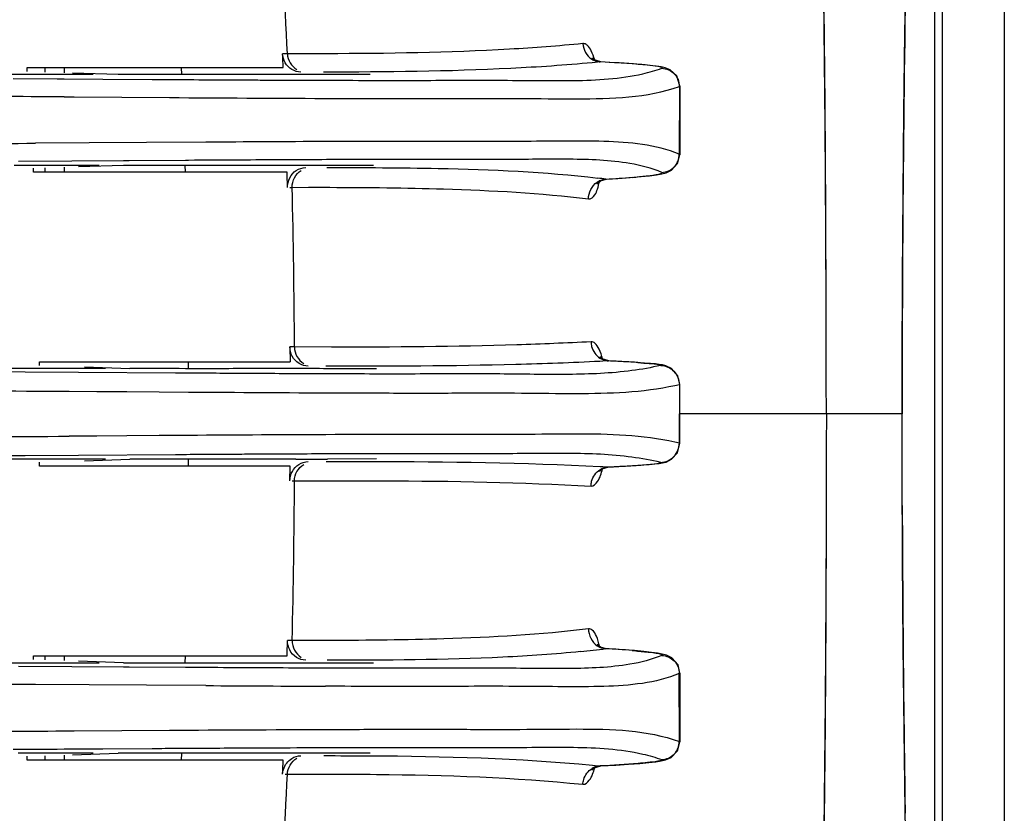
# Model space of a CAD drawing. Units: millimetres. Extents: x 23801 to 25830, y 2791 to 4356.
# Drawn here: x 25014 to 25039, y 3643 to 3664 of the extents above; entities that cross this region are included whole.
import ezdxf

# ---------------------------------------------------------------- set-up
doc = ezdxf.new("R2010")
doc.units = ezdxf.units.MM
doc.layers.add('02___PRT_ALL_AXES', color=7, linetype='Continuous')

msp = doc.modelspace()

# ---------------------------------------------------------------- linework, layer by layer
at = {"color": 7, "linetype": 'Continuous'}
for p, q in [((25037.841, 3625.112), (25037.841, 3682.112)), ((25039.441, 3682.112), (25039.441, 3625.112)), ((25037.641, 3625.312), (25037.641, 3681.912)), ((25020.803, 3662.922), (25020.788, 3662.922)), ((25020.91, 3662.922), (25020.803, 3662.922)), ((25021.915, 3662.923), (25020.91, 3662.922)), ((25028.839, 3662.761), (25028.781, 3662.808)), ((25029.008, 3662.711), (25028.839, 3662.761)), ((25014.18, 3662.562), (25020.805, 3662.562)), ((25014.188, 3662.462), (25014.18, 3662.562)), ((25014.641, 3662.562), (25014.641, 3662.447)), ((25015.141, 3662.562), (25015.141, 3662.429)), ((25018.186, 3662.381), (25018.177, 3662.562)), ((25028.863, 3662.697), (25028.792, 3662.69)), ((25028.998, 3662.71), (25028.863, 3662.697)), ((25029.008, 3662.711), (25028.998, 3662.71)), ((25029.008, 3662.711), (25029.008, 3662.711)), ((25014.207, 3662.381), (25013.304, 3662.381)), ((25015.891, 3662.381), (25014.207, 3662.381)), ((25016.533, 3662.381), (25015.358, 3662.422)), ((25019.73, 3662.381), (25016.533, 3662.381)), ((25020.376, 3662.381), (25019.73, 3662.381)), ((25020.935, 3662.381), (25020.376, 3662.381)), ((25023.049, 3662.381), (25020.935, 3662.381)), ((25031.042, 3662.078), (25031.056, 3662.088)), ((25031.056, 3660.313), (25031.041, 3660.324)), ((25031.056, 3660.313), (25031.056, 3660.313)), ((25013.849, 3660.044), (25014.906, 3660.043)), ((25014.349, 3659.862), (25014.344, 3659.962)), ((25014.641, 3659.973), (25014.641, 3659.862)), ((25014.906, 3660.043), (25016.041, 3660.043)), ((25015.141, 3659.99), (25015.141, 3659.862)), ((25015.509, 3660.003), (25016.676, 3660.043)), ((25016.676, 3660.043), (25019.626, 3660.043)), ((25018.276, 3659.862), (25018.271, 3660.043)), ((25019.626, 3660.043), (25020.942, 3660.043)), ((25020.942, 3660.043), (25021.584, 3660.043)), ((25021.584, 3660.043), (25023.135, 3660.043)), ((25020.903, 3659.862), (25014.349, 3659.862)), ((25020.974, 3659.467), (25021.034, 3659.468)), ((25021.034, 3659.468), (25021.455, 3659.469)), ((25021.455, 3659.469), (25022.008, 3659.469)), ((25029.001, 3659.638), (25029.154, 3659.68)), ((25029.145, 3659.681), (25029.154, 3659.68)), ((25029.154, 3659.68), (25029.155, 3659.681)), ((25021.094, 3655.342), (25020.976, 3655.342)), ((25020.976, 3655.342), (25020.978, 3654.962)), ((25022.051, 3655.341), (25021.094, 3655.342)), ((25014.502, 3654.962), (25020.978, 3654.962)), ((25014.503, 3654.862), (25014.502, 3654.962)), ((25018.351, 3654.781), (25018.35, 3654.962)), ((25029.043, 3655.034), (25028.982, 3655.085)), ((25029.06, 3654.974), (25028.987, 3654.971)), ((25029.215, 3654.982), (25029.043, 3655.034)), ((25029.21, 3654.982), (25029.06, 3654.974)), ((25029.215, 3654.982), (25029.21, 3654.982)), ((25029.215, 3654.982), (25029.215, 3654.982)), ((25014.302, 3654.784), (25013.994, 3654.784)), ((25016.837, 3654.781), (25015.668, 3654.822)), ((25020.978, 3654.782), (25020.274, 3654.782)), ((25021.095, 3654.782), (25020.978, 3654.782)), ((25021.131, 3654.782), (25021.095, 3654.782)), ((25023.216, 3654.777), (25021.944, 3654.781)), ((25031.056, 3654.373), (25031.042, 3654.367)), ((25036.799, 3653.612), (25034.841, 3653.612)), ((25036.799, 3653.612), (25036.801, 3653.612)), ((25015.988, 3653.04), (25015.269, 3653.035)), ((25016.76, 3653.045), (25015.988, 3653.04)), ((25017.593, 3653.051), (25016.76, 3653.045)), ((25018.346, 3653.056), (25017.593, 3653.051)), ((25031.042, 3652.858), (25030.925, 3652.884)), ((25030.995, 3652.61), (25031.056, 3652.852)), ((25031.056, 3652.852), (25031.042, 3652.858)), ((25018.017, 3652.557), (25015.515, 3652.54)), ((25014.131, 3652.531), (25012.983, 3652.525)), ((25014.302, 3652.441), (25013.994, 3652.441)), ((25015.515, 3652.54), (25014.131, 3652.531)), ((25014.502, 3652.262), (25014.503, 3652.362)), ((25015.668, 3652.403), (25016.837, 3652.443)), ((25018.35, 3652.262), (25018.351, 3652.443)), ((25020.978, 3652.442), (25020.274, 3652.442)), ((25021.095, 3652.442), (25020.978, 3652.442)), ((25021.131, 3652.442), (25021.095, 3652.442)), ((25023.216, 3652.448), (25021.944, 3652.444)), ((25020.978, 3652.262), (25014.502, 3652.262)), ((25020.976, 3651.882), (25020.978, 3652.262)), ((25028.993, 3652.254), (25029.06, 3652.25)), ((25029.046, 3652.192), (25029.215, 3652.242)), ((25029.06, 3652.25), (25029.21, 3652.242)), ((25029.21, 3652.242), (25029.215, 3652.242)), ((25029.215, 3652.242), (25029.338, 3652.248)), ((25029.215, 3652.242), (25029.215, 3652.242)), ((25029.338, 3652.248), (25029.62, 3652.263)), ((25021.037, 3651.882), (25021.094, 3651.882)), ((25021.094, 3651.882), (25021.431, 3651.882)), ((25021.431, 3651.882), (25022.06, 3651.884)), ((25021.034, 3647.757), (25020.914, 3647.757)), ((25022.018, 3647.756), (25021.034, 3647.757)), ((25029.001, 3647.586), (25028.919, 3647.648)), ((25029.154, 3647.544), (25029.001, 3647.586)), ((25029.154, 3647.544), (25029.145, 3647.544)), ((25029.155, 3647.544), (25029.154, 3647.544)), ((25014.344, 3647.262), (25014.349, 3647.362)), ((25014.349, 3647.362), (25020.903, 3647.362)), ((25014.641, 3647.362), (25014.641, 3647.252)), ((25015.141, 3647.362), (25015.141, 3647.235)), ((25016.676, 3647.181), (25015.509, 3647.222)), ((25018.271, 3647.181), (25018.276, 3647.362)), ((25013.203, 3647.181), (25014.11, 3647.181)), ((25014.11, 3647.181), (25014.346, 3647.181)), ((25014.346, 3647.181), (25016.041, 3647.181)), ((25016.676, 3647.181), (25019.919, 3647.181)), ((25019.919, 3647.181), (25020.651, 3647.181)), ((25020.651, 3647.181), (25021.373, 3647.181)), ((25021.373, 3647.181), (25022.058, 3647.181)), ((25022.058, 3647.181), (25023.135, 3647.182)), ((25031.056, 3646.911), (25031.041, 3646.901)), ((25031.056, 3646.912), (25031.056, 3646.911)), ((25031.042, 3645.146), (25031.056, 3645.137)), ((25015.891, 3644.844), (25013.953, 3644.844)), ((25014.18, 3644.662), (25014.188, 3644.762)), ((25014.641, 3644.778), (25014.641, 3644.662)), ((25015.141, 3644.795), (25015.141, 3644.662)), ((25015.357, 3644.803), (25016.533, 3644.844)), ((25019.494, 3644.844), (25016.533, 3644.844)), ((25018.177, 3644.662), (25018.186, 3644.844)), ((25020.664, 3644.844), (25019.494, 3644.844)), ((25023.049, 3644.843), (25020.664, 3644.844)), ((25020.805, 3644.662), (25014.18, 3644.662)), ((25028.8, 3644.534), (25028.863, 3644.528)), ((25028.842, 3644.465), (25029.008, 3644.514)), ((25028.863, 3644.528), (25028.998, 3644.514)), ((25028.998, 3644.514), (25029.008, 3644.514)), ((25029.008, 3644.514), (25029.008, 3644.514)), ((25020.849, 3644.303), (25020.91, 3644.302)), ((25020.91, 3644.302), (25021.372, 3644.301)), ((25021.372, 3644.301), (25021.922, 3644.301))]:
    msp.add_line(p, q, dxfattribs=at)
for points in [[(25036.801, 3653.612), (25036.803, 3654.898), (25036.811, 3657.13), (25036.826, 3659.305), (25036.847, 3661.409), (25036.873, 3663.432), (25036.902, 3665.366), (25036.935, 3667.202), (25036.97, 3668.933), (25037.006, 3670.556), (25037.045, 3672.065), (25037.086, 3673.458), (25037.128, 3674.734), (25037.171, 3675.893), (25037.217, 3676.936), (25037.264, 3677.863), (25037.313, 3678.678), (25037.364, 3679.383), (25037.415, 3679.982), (25037.468, 3680.478), (25037.521, 3680.876)], [(25028.908, 3659.565), (25028.908, 3659.563), (25029.001, 3659.638)], [(25037.507, 3626.447), (25037.452, 3626.888), (25037.398, 3627.437), (25037.344, 3628.096), (25037.293, 3628.872), (25037.243, 3629.766), (25037.194, 3630.783), (25037.148, 3631.924), (25037.104, 3633.191), (25037.061, 3634.583), (25037.02, 3636.101), (25036.982, 3637.742), (25036.945, 3639.503), (25036.911, 3641.377), (25036.879, 3643.358), (25036.852, 3645.438), (25036.829, 3647.607), (25036.812, 3649.853), (25036.803, 3652.163), (25036.801, 3653.612)], [(25029.62, 3652.263), (25029.87, 3652.278), (25030.086, 3652.293), (25030.264, 3652.307), (25030.407, 3652.32), (25030.516, 3652.332), (25030.604, 3652.346), (25030.697, 3652.368), (25030.841, 3652.439), (25030.995, 3652.61)], [(25028.988, 3652.155), (25028.977, 3652.133), (25029.046, 3652.192)], [(25028.791, 3644.437), (25028.777, 3644.412), (25028.842, 3644.465)]]:
    msp.add_lwpolyline(points, dxfattribs=at)
for centre, radius, start, end in [((24902.361, 3657.363), 118.68, 2.68475, 4.67703), ((25753.012, 3653.37), 716.214, 178.905638, 179.980646), ((24886.031, 3656.378), 134.915, 2.62748, 2.78022), ((25029.029, 3663.177), 0.468, 237.795, 250.5075), ((24851.527, 3655.142), 169.442, 1.46266, 1.5963), ((25026.148, 3635.994), 23.876, 82.7894, 83.3029), ((25027.486, 3689.047), 29.413, 273.2321, 273.8909), ((25027.902, 3682.936), 23.288, 273.891, 274.7231), ((24807.25, 3654.291), 213.846, 0.28178, 1.3872), ((25029.178, 3659.212), 0.471, 114.4464, 123.8093), ((25029.231, 3655.419), 0.438, 258.0266, 267.2695), ((25026.84, 3605.688), 49.351, 86.7938, 87.2474), ((25027.72, 3621.458), 33.557, 86.1536, 86.7881), ((25020.895, 3336.433), 318.35, 89.81117, 89.95762), ((25001.637, 5746.613), 2093.622, 270.252283, 270.373072), ((25020.895, 3970.792), 318.35, 270.04238, 270.18883), ((25026.84, 3701.537), 49.351, 272.7526, 273.2062), ((25027.72, 3685.767), 33.557, 273.2119, 273.8464), ((24807.25, 3652.934), 213.846, 358.6128, 359.71822), ((25729.117, 3653.886), 692.319, 180.218805, 180.488264), ((25794.105, 3654.446), 757.31, 180.488769, 180.664421), ((24851.516, 3652.083), 169.453, 358.40369, 358.53732), ((25025.92, 3673.127), 25.785, 275.7179, 277.185), ((25029.178, 3648.013), 0.471, 236.19, 245.3291), ((25027.486, 3618.178), 29.412, 86.1091, 86.7679), ((25027.902, 3624.288), 23.288, 85.2769, 86.109), ((25838.864, 3654.968), 802.071, 180.664618, 180.834308), ((24886.041, 3650.847), 134.906, 357.21978, 357.37254), ((25029.029, 3644.047), 0.468, 106.7193, 121.0728), ((24902.361, 3649.861), 118.68, 355.32297, 357.31525)]:
    msp.add_arc(centre, radius, start, end, dxfattribs=at)
for points, knots in [([(25028.547, 3663.185), (25027.916, 3663.121), (25025.709, 3662.958), (25023.494, 3662.923), (25021.915, 3662.923)], [0, 0, 0, 0, 0.286381, 1, 1, 1, 1]), ([(25028.658, 3663.143), (25028.649, 3663.15), (25028.617, 3663.175), (25028.575, 3663.188), (25028.547, 3663.185)], [0, 0, 0, 0, 0.285027, 1, 1, 1, 1]), ([(25028.853, 3662.761), (25028.83, 3662.842), (25028.783, 3662.978), (25028.704, 3663.104), (25028.658, 3663.143)], [0, 0, 0, 0, 0.580393, 1, 1, 1, 1]), ([(25020.91, 3662.922), (25020.914, 3662.84), (25020.963, 3662.677), (25021.085, 3662.556), (25021.155, 3662.515)], [0, 0, 0, 0, 0.500564, 1, 1, 1, 1]), ([(25021.257, 3662.446), (25021.177, 3662.449), (25021.015, 3662.497), (25020.897, 3662.618), (25020.856, 3662.689)], [0, 0, 0, 0, 0.494005, 1, 1, 1, 1]), ([(25028.792, 3662.69), (25028.091, 3662.624), (25025.778, 3662.468), (25023.46, 3662.446), (25021.846, 3662.446)], [0, 0, 0, 0, 0.303709, 1, 1, 1, 1]), ([(25030.222, 3662.625), (25030.141, 3662.633), (25029.734, 3662.67), (25029.326, 3662.694), (25028.998, 3662.71)], [0, 0, 0, 0, 0.198643, 1, 1, 1, 1]), ([(25030.537, 3662.582), (25030.518, 3662.586), (25030.414, 3662.605), (25030.309, 3662.616), (25030.222, 3662.625)], [0, 0, 0, 0, 0.176792, 1, 1, 1, 1]), ([(25030.59, 3662.547), (25030.595, 3662.549), (25030.606, 3662.553), (25030.593, 3662.569), (25030.57, 3662.573), (25030.55, 3662.58), (25030.537, 3662.582)], [0, 0, 0, 0, 0.161439, 0.273644, 0.544545, 1, 1, 1, 1]), ([(25021.932, 3659.98), (25022.89, 3659.981), (25025.226, 3659.973), (25027.564, 3659.868), (25028.932, 3659.707)], [0, 0, 0, 0, 0.410183, 1, 1, 1, 1]), ([(25020.914, 3659.467), (25020.912, 3659.553), (25020.951, 3659.726), (25021.07, 3659.857), (25021.14, 3659.903)], [0, 0, 0, 0, 0.50579, 1, 1, 1, 1]), ([(25021.034, 3659.468), (25021.032, 3659.553), (25021.073, 3659.729), (25021.196, 3659.86), (25021.269, 3659.905)], [0, 0, 0, 0, 0.500527, 1, 1, 1, 1]), ([(25029.82, 3659.727), (25029.941, 3659.737), (25030.185, 3659.764), (25030.338, 3659.773), (25030.639, 3659.834), (25030.59, 3659.854)], [0, 0, 0, 0, 0.466558, 0.79928, 1, 1, 1, 1]), ([(25022.008, 3659.469), (25022.987, 3659.467), (25025.218, 3659.442), (25027.45, 3659.324), (25028.693, 3659.168)], [0, 0, 0, 0, 0.438786, 1, 1, 1, 1]), ([(25028.693, 3659.168), (25028.758, 3659.159), (25028.867, 3659.265), (25028.932, 3659.431), (25028.962, 3659.55), (25028.975, 3659.615)], [0, 0, 0, 0, 0.35415, 0.640708, 1, 1, 1, 1]), ([(25028.758, 3655.477), (25028.12, 3655.443), (25025.886, 3655.352), (25023.649, 3655.335), (25022.051, 3655.341)], [0, 0, 0, 0, 0.285413, 1, 1, 1, 1]), ([(25028.758, 3655.477), (25028.758, 3655.435), (25028.779, 3655.273), (25028.883, 3655.121), (25028.985, 3655.056)], [0, 0, 0, 0, 0.256736, 1, 1, 1, 1]), ([(25029.052, 3655.034), (25029.032, 3655.12), (25028.988, 3655.264), (25028.907, 3655.399), (25028.859, 3655.438)], [0, 0, 0, 0, 0.585429, 1, 1, 1, 1]), ([(25021.094, 3655.342), (25021.094, 3655.258), (25021.139, 3655.088), (25021.262, 3654.961), (25021.334, 3654.918)], [0, 0, 0, 0, 0.500514, 1, 1, 1, 1]), ([(25021.445, 3654.845), (25021.363, 3654.848), (25021.197, 3654.899), (25021.078, 3655.027), (25021.038, 3655.101)], [0, 0, 0, 0, 0.494137, 1, 1, 1, 1]), ([(25028.987, 3654.971), (25028.264, 3654.934), (25025.905, 3654.846), (25023.543, 3654.843), (25021.907, 3654.845)], [0, 0, 0, 0, 0.306663, 1, 1, 1, 1]), ([(25029.971, 3654.939), (25030.066, 3654.933), (25030.26, 3654.915), (25030.368, 3654.914), (25030.597, 3654.875), (25030.562, 3654.866)], [0, 0, 0, 0, 0.482038, 0.818024, 1, 1, 1, 1]), ([(25016.21, 3654.783), (25016.054, 3654.783), (25015.418, 3654.784), (25014.782, 3654.784), (25014.302, 3654.784)], [0, 0, 0, 0, 0.245425, 1, 1, 1, 1]), ([(25020.274, 3654.782), (25019.982, 3654.782), (25018.836, 3654.781), (25017.69, 3654.782), (25016.837, 3654.782)], [0, 0, 0, 0, 0.255165, 1, 1, 1, 1]), ([(25030.925, 3652.884), (25030.09, 3653.066), (25028.752, 3653.105), (25026.931, 3653.076), (25025.426, 3653.08), (25023.82, 3653.082), (25021.449, 3653.075), (25019.612, 3653.064), (25018.346, 3653.056)], [0, 0, 0, 0, 0.203687, 0.315624, 0.434907, 0.5622, 0.69829, 1, 1, 1, 1]), ([(25030.562, 3652.358), (25030.686, 3652.363), (25030.94, 3652.475), (25031.041, 3652.733), (25031.042, 3652.858)], [0, 0, 0, 0, 0.499109, 1, 1, 1, 1]), ([(25020.044, 3652.569), (25019.88, 3652.568), (25019.204, 3652.564), (25018.528, 3652.56), (25018.017, 3652.557)], [0, 0, 0, 0, 0.24333, 1, 1, 1, 1]), ([(25021.196, 3652.575), (25021.101, 3652.574), (25020.717, 3652.573), (25020.334, 3652.571), (25020.044, 3652.569)], [0, 0, 0, 0, 0.246002, 1, 1, 1, 1]), ([(25022.382, 3652.579), (25022.285, 3652.579), (25021.89, 3652.578), (25021.494, 3652.576), (25021.196, 3652.575)], [0, 0, 0, 0, 0.245727, 1, 1, 1, 1]), ([(25029.817, 3652.494), (25029.276, 3652.566), (25028.134, 3652.608), (25026.354, 3652.573), (25024.421, 3652.583), (25023.08, 3652.581), (25022.382, 3652.579)], [0, 0, 0, 0, 0.220439, 0.45939, 0.718447, 1, 1, 1, 1]), ([(25016.21, 3652.441), (25016.054, 3652.441), (25015.418, 3652.441), (25014.782, 3652.441), (25014.302, 3652.441)], [0, 0, 0, 0, 0.245425, 1, 1, 1, 1]), ([(25020.274, 3652.442), (25019.982, 3652.442), (25018.836, 3652.443), (25017.69, 3652.443), (25016.837, 3652.443)], [0, 0, 0, 0, 0.255165, 1, 1, 1, 1]), ([(25020.976, 3651.882), (25020.976, 3651.966), (25021.019, 3652.135), (25021.138, 3652.262), (25021.207, 3652.305)], [0, 0, 0, 0, 0.50561, 1, 1, 1, 1]), ([(25021.094, 3651.882), (25021.094, 3651.966), (25021.139, 3652.137), (25021.262, 3652.263), (25021.334, 3652.307)], [0, 0, 0, 0, 0.500513, 1, 1, 1, 1]), ([(25021.909, 3652.379), (25022.297, 3652.38), (25024.659, 3652.389), (25027.022, 3652.353), (25028.993, 3652.254)], [0, 0, 0, 0, 0.164141, 1, 1, 1, 1]), ([(25029.971, 3652.285), (25030.066, 3652.292), (25030.26, 3652.31), (25030.368, 3652.311), (25030.597, 3652.35), (25030.562, 3652.358)], [0, 0, 0, 0, 0.482038, 0.818024, 1, 1, 1, 1]), ([(25028.758, 3651.748), (25028.825, 3651.744), (25028.983, 3651.904), (25029.026, 3652.078), (25029.053, 3652.193)], [0, 0, 0, 0, 0.361642, 1, 1, 1, 1]), ([(25028.758, 3651.748), (25028.758, 3651.79), (25028.779, 3651.952), (25028.883, 3652.103), (25028.985, 3652.169)], [0, 0, 0, 0, 0.256736, 1, 1, 1, 1]), ([(25022.06, 3651.884), (25022.497, 3651.885), (25024.73, 3651.888), (25026.964, 3651.843), (25028.758, 3651.748)], [0, 0, 0, 0, 0.19574, 1, 1, 1, 1]), ([(25028.693, 3648.057), (25027.453, 3647.901), (25025.223, 3647.783), (25022.996, 3647.757), (25022.018, 3647.756)], [0, 0, 0, 0, 0.560857, 1, 1, 1, 1]), ([(25028.975, 3647.606), (25028.959, 3647.696), (25028.92, 3647.845), (25028.841, 3647.987), (25028.791, 3648.026)], [0, 0, 0, 0, 0.59237, 1, 1, 1, 1]), ([(25021.034, 3647.757), (25021.032, 3647.671), (25021.073, 3647.496), (25021.196, 3647.365), (25021.269, 3647.32)], [0, 0, 0, 0, 0.500527, 1, 1, 1, 1]), ([(25021.383, 3647.245), (25021.299, 3647.248), (25021.129, 3647.301), (25021.009, 3647.434), (25020.97, 3647.51)], [0, 0, 0, 0, 0.494047, 1, 1, 1, 1]), ([(25028.489, 3647.47), (25027.822, 3647.402), (25025.639, 3647.255), (25023.452, 3647.244), (25021.936, 3647.245)], [0, 0, 0, 0, 0.306548, 1, 1, 1, 1]), ([(25029.82, 3647.497), (25029.941, 3647.487), (25030.185, 3647.46), (25030.338, 3647.451), (25030.639, 3647.39), (25030.59, 3647.37)], [0, 0, 0, 0, 0.466558, 0.79928, 1, 1, 1, 1]), ([(25020.788, 3644.303), (25020.79, 3644.344), (25020.816, 3644.502), (25020.923, 3644.646), (25021.025, 3644.708)], [0, 0, 0, 0, 0.256601, 1, 1, 1, 1]), ([(25020.91, 3644.302), (25020.914, 3644.384), (25020.963, 3644.548), (25021.085, 3644.669), (25021.155, 3644.71)], [0, 0, 0, 0, 0.500564, 1, 1, 1, 1]), ([(25021.849, 3644.779), (25022.243, 3644.779), (25024.562, 3644.777), (25026.884, 3644.716), (25028.8, 3644.534)], [0, 0, 0, 0, 0.170086, 1, 1, 1, 1]), ([(25030.59, 3644.677), (25030.595, 3644.676), (25030.606, 3644.672), (25030.593, 3644.656), (25030.57, 3644.652), (25030.55, 3644.645), (25030.537, 3644.642)], [0, 0, 0, 0, 0.16144, 0.273644, 0.544545, 1, 1, 1, 1]), ([(25028.547, 3644.04), (25028.612, 3644.033), (25028.774, 3644.184), (25028.822, 3644.353), (25028.853, 3644.465)], [0, 0, 0, 0, 0.360918, 1, 1, 1, 1]), ([(25028.547, 3644.04), (25028.549, 3644.081), (25028.577, 3644.241), (25028.684, 3644.386), (25028.787, 3644.448)], [0, 0, 0, 0, 0.256587, 1, 1, 1, 1]), ([(25030.222, 3644.6), (25030.141, 3644.591), (25029.734, 3644.554), (25029.326, 3644.53), (25028.998, 3644.514)], [0, 0, 0, 0, 0.198643, 1, 1, 1, 1]), ([(25030.537, 3644.642), (25030.518, 3644.639), (25030.414, 3644.62), (25030.309, 3644.609), (25030.222, 3644.6)], [0, 0, 0, 0, 0.176792, 1, 1, 1, 1]), ([(25021.922, 3644.301), (25022.352, 3644.301), (25024.562, 3644.293), (25026.775, 3644.218), (25028.547, 3644.04)], [0, 0, 0, 0, 0.19434, 1, 1, 1, 1])]:
    msp.add_open_spline(points, degree=3, knots=knots, dxfattribs=at)
for points in [[(25028.547, 3663.185), (25028.556, 3663.03), (25028.648, 3662.864), (25028.779, 3662.781)], [(25020.856, 3662.689), (25020.816, 3662.759), (25020.792, 3662.841), (25020.788, 3662.922)], [(25028.873, 3662.736), (25028.913, 3662.722), (25028.956, 3662.713), (25028.998, 3662.71)], [(25021.14, 3659.903), (25021.211, 3659.949), (25021.298, 3659.977), (25021.383, 3659.98)], [(25028.693, 3659.168), (25028.691, 3659.331), (25028.78, 3659.512), (25028.916, 3659.603)], [(25028.983, 3659.64), (25029.034, 3659.663), (25029.089, 3659.678), (25029.145, 3659.681)], [(25028.859, 3655.438), (25028.831, 3655.461), (25028.794, 3655.479), (25028.758, 3655.477)], [(25021.038, 3655.101), (25020.998, 3655.174), (25020.976, 3655.259), (25020.976, 3655.342)], [(25028.985, 3655.056), (25029.032, 3655.025), (25029.085, 3655.003), (25029.14, 3654.991)], [(25013.994, 3654.784), (25013.715, 3654.783), (25013.436, 3654.783), (25013.158, 3654.782)], [(25036.8, 3652.453), (25036.799, 3652.839), (25036.799, 3653.226), (25036.799, 3653.612)], [(25013.994, 3652.441), (25013.715, 3652.441), (25013.436, 3652.442), (25013.158, 3652.442)], [(25021.207, 3652.305), (25021.278, 3652.35), (25021.362, 3652.376), (25021.445, 3652.379)], [(25030.562, 3652.358), (25030.316, 3652.416), (25030.067, 3652.46), (25029.817, 3652.494)], [(25036.803, 3651.242), (25036.802, 3651.645), (25036.8, 3652.049), (25036.8, 3652.453)], [(25028.985, 3652.169), (25029.051, 3652.212), (25029.131, 3652.239), (25029.21, 3652.242)], [(25028.693, 3648.057), (25028.691, 3647.894), (25028.78, 3647.712), (25028.916, 3647.622)], [(25028.791, 3648.026), (25028.764, 3648.047), (25028.727, 3648.061), (25028.693, 3648.057)], [(25020.97, 3647.51), (25020.932, 3647.585), (25020.912, 3647.673), (25020.914, 3647.757)], [(25028.981, 3647.585), (25029.032, 3647.562), (25029.089, 3647.547), (25029.145, 3647.544)], [(25021.025, 3644.708), (25021.094, 3644.75), (25021.176, 3644.776), (25021.257, 3644.778)], [(25028.894, 3644.496), (25028.928, 3644.506), (25028.963, 3644.512), (25028.998, 3644.514)]]:
    msp.add_open_spline(points, degree=3, dxfattribs=at)
at = {"layer": '02___PRT_ALL_AXES', "color": 7, "linetype": 'Continuous'}
for p, q in [((25013.825, 3662.282), (25014.956, 3662.274)), ((25014.956, 3662.274), (25015.144, 3662.273)), ((25015.144, 3662.273), (25016.141, 3662.266)), ((25016.141, 3662.266), (25017.413, 3662.258)), ((25031.042, 3662.078), (25031.041, 3660.324)), ((25031.056, 3662.089), (25031.056, 3660.312)), ((25015.142, 3661.806), (25015.401, 3661.805)), ((25015.401, 3661.805), (25017.859, 3661.788)), ((25015.786, 3660.616), (25014.401, 3660.607)), ((25017.267, 3660.626), (25015.786, 3660.616)), ((25018.805, 3660.636), (25017.267, 3660.626)), ((25030.997, 3660.083), (25031.056, 3660.313)), ((25015.341, 3660.147), (25013.957, 3660.138)), ((25016.678, 3660.155), (25015.341, 3660.147)), ((25016.821, 3660.156), (25016.678, 3660.155)), ((25018.276, 3660.166), (25016.821, 3660.156)), ((25018.358, 3660.166), (25018.276, 3660.166)), ((25029.155, 3659.681), (25029.449, 3659.699)), ((25029.477, 3654.969), (25029.215, 3654.982)), ((25014.131, 3654.693), (25012.983, 3654.7)), ((25015.515, 3654.684), (25014.131, 3654.693)), ((25018.017, 3654.668), (25015.515, 3654.684)), ((25031.042, 3654.367), (25030.925, 3654.34)), ((25031.042, 3654.367), (25031.042, 3653.612)), ((25031.056, 3653.612), (25031.056, 3654.373)), ((25015.988, 3654.185), (25015.269, 3654.189)), ((25016.76, 3654.18), (25015.988, 3654.185)), ((25017.593, 3654.174), (25016.76, 3654.18)), ((25018.358, 3654.169), (25017.593, 3654.174)), ((25034.841, 3653.612), (25031.042, 3653.612)), ((25031.042, 3652.858), (25031.042, 3653.612)), ((25031.056, 3652.852), (25031.056, 3653.612)), ((25029.305, 3647.535), (25029.15, 3647.544)), ((25015.341, 3647.078), (25013.957, 3647.087)), ((25016.678, 3647.069), (25015.341, 3647.078)), ((25016.821, 3647.068), (25016.678, 3647.069)), ((25018.276, 3647.059), (25016.821, 3647.068)), ((25018.358, 3647.058), (25018.276, 3647.059)), ((25031.042, 3645.146), (25031.041, 3646.901)), ((25031.056, 3646.912), (25031.056, 3645.136)), ((25015.786, 3646.608), (25014.401, 3646.617)), ((25017.267, 3646.599), (25015.786, 3646.608)), ((25018.805, 3646.589), (25017.267, 3646.599)), ((25015.401, 3645.42), (25017.859, 3645.436)), ((25015.142, 3645.418), (25015.401, 3645.42)), ((25013.825, 3644.943), (25014.956, 3644.95)), ((25014.956, 3644.95), (25015.144, 3644.952)), ((25015.144, 3644.952), (25016.141, 3644.958)), ((25016.141, 3644.958), (25017.413, 3644.967)), ((25030.993, 3644.901), (25031.056, 3645.137)), ((25029.008, 3644.514), (25029.397, 3644.535))]:
    msp.add_line(p, q, dxfattribs=at)
for points in [[(25029.54, 3662.681), (25029.226, 3662.699), (25029.008, 3662.711)], [(25030.074, 3662.641), (25029.825, 3662.661), (25029.54, 3662.681)], [(25031.056, 3662.087), (25030.979, 3662.347), (25030.808, 3662.506), (25030.677, 3662.559), (25030.572, 3662.582), (25030.446, 3662.601), (25030.281, 3662.621), (25030.074, 3662.641)], [(25029.449, 3659.699), (25029.772, 3659.722), (25030.048, 3659.746), (25030.274, 3659.77), (25030.451, 3659.794), (25030.587, 3659.817), (25030.702, 3659.847), (25030.842, 3659.914), (25030.997, 3660.083)], [(25030.137, 3654.928), (25029.946, 3654.941), (25029.724, 3654.955), (25029.477, 3654.969)], [(25031.056, 3654.373), (25031.002, 3654.6), (25030.841, 3654.786), (25030.69, 3654.858), (25030.603, 3654.879), (25030.523, 3654.891), (25030.424, 3654.903), (25030.296, 3654.915), (25030.137, 3654.928)], [(25030.124, 3647.471), (25029.886, 3647.493), (25029.611, 3647.515), (25029.305, 3647.535)], [(25031.056, 3646.912), (25031.007, 3647.123), (25030.851, 3647.304), (25030.709, 3647.375), (25030.601, 3647.405), (25030.479, 3647.427), (25030.321, 3647.449), (25030.124, 3647.471)], [(25029.397, 3644.535), (25029.731, 3644.557), (25030.017, 3644.579), (25030.252, 3644.601), (25030.435, 3644.622), (25030.572, 3644.643), (25030.687, 3644.669), (25030.83, 3644.732), (25030.993, 3644.901)]]:
    msp.add_lwpolyline(points, dxfattribs=at)
for centre, radius, start, end in [((25004.376, 2106.077), 1555.766, 89.6035, 89.728856), ((25003.464, 5376.41), 1715.837, 270.245059, 270.365191), ((25027.25, 2312.112), 1348.55, 90.227445, 90.358808), ((25001.637, 1560.611), 2093.622, 89.626928, 89.747717), ((25003.464, 1930.815), 1715.837, 89.634809, 89.754941), ((25027.25, 4995.113), 1348.55, 269.641192, 269.772555), ((25004.376, 5201.147), 1555.766, 270.271144, 270.3965)]:
    msp.add_arc(centre, radius, start, end, dxfattribs=at)
for points, knots in [([(25034.841, 3653.612), (25034.839, 3656.557), (25034.814, 3662.447), (25034.672, 3671.281), (25034.333, 3680.11), (25033.973, 3685.989), (25033.782, 3688.928)], [0, 0, 0, 0, 0.25, 0.500002, 0.750002, 1, 1, 1, 1]), ([(25034.841, 3653.612), (25034.839, 3656.557), (25034.818, 3662.448), (25034.69, 3671.283), (25034.375, 3680.113), (25034.036, 3685.994), (25033.855, 3688.933)], [0, 0, 0, 0, 0.250006, 0.500005, 0.749997, 1, 1, 1, 1]), ([(25030.59, 3662.547), (25030.707, 3662.543), (25030.946, 3662.438), (25031.041, 3662.195), (25031.041, 3662.078)], [0, 0, 0, 0, 0.499187, 1, 1, 1, 1]), ([(25017.413, 3662.258), (25017.526, 3662.257), (25017.968, 3662.255), (25018.411, 3662.252), (25018.741, 3662.25)], [0, 0, 0, 0, 0.254269, 1, 1, 1, 1]), ([(25018.741, 3662.25), (25018.844, 3662.25), (25019.251, 3662.247), (25019.658, 3662.245), (25019.961, 3662.244)], [0, 0, 0, 0, 0.254094, 1, 1, 1, 1]), ([(25019.961, 3662.244), (25020.124, 3662.243), (25020.759, 3662.24), (25021.395, 3662.238), (25021.867, 3662.236)], [0, 0, 0, 0, 0.25675, 1, 1, 1, 1]), ([(25021.867, 3662.236), (25022.649, 3662.234), (25024.144, 3662.231), (25025.972, 3662.239), (25027.338, 3662.23), (25028.587, 3662.22), (25029.513, 3662.27), (25030.096, 3662.404)], [0, 0, 0, 0, 0.284786, 0.544492, 0.665916, 0.782043, 1, 1, 1, 1]), ([(25017.859, 3661.788), (25019.196, 3661.78), (25021.133, 3661.769), (25023.631, 3661.763), (25025.313, 3661.763), (25026.888, 3661.77), (25028.782, 3661.745), (25030.203, 3661.779), (25031.042, 3662.078)], [0, 0, 0, 0, 0.30382, 0.440242, 0.567467, 0.686344, 0.797598, 1, 1, 1, 1]), ([(25031.041, 3660.324), (25030.432, 3660.576), (25029.394, 3660.667), (25028.021, 3660.665), (25026.503, 3660.649), (25024.457, 3660.66), (25022.779, 3660.655), (25021.896, 3660.652)], [0, 0, 0, 0, 0.215593, 0.330429, 0.45118, 0.711468, 1, 1, 1, 1]), ([(25029.765, 3660.083), (25029.25, 3660.171), (25028.158, 3660.209), (25026.466, 3660.179), (25024.634, 3660.188), (25023.367, 3660.187), (25022.708, 3660.186)], [0, 0, 0, 0, 0.221989, 0.461467, 0.720091, 1, 1, 1, 1]), ([(25030.59, 3659.854), (25030.707, 3659.859), (25030.946, 3659.964), (25031.041, 3660.206), (25031.041, 3660.324)], [0, 0, 0, 0, 0.499234, 1, 1, 1, 1]), ([(25019.953, 3660.175), (25019.823, 3660.174), (25019.291, 3660.172), (25018.76, 3660.169), (25018.358, 3660.166)], [0, 0, 0, 0, 0.244732, 1, 1, 1, 1]), ([(25021.449, 3660.182), (25021.327, 3660.182), (25020.828, 3660.179), (25020.329, 3660.177), (25019.953, 3660.175)], [0, 0, 0, 0, 0.244801, 1, 1, 1, 1]), ([(25022.708, 3660.186), (25022.605, 3660.186), (25022.185, 3660.185), (25021.765, 3660.183), (25021.449, 3660.182)], [0, 0, 0, 0, 0.245433, 1, 1, 1, 1]), ([(25030.562, 3654.866), (25030.686, 3654.862), (25030.94, 3654.75), (25031.041, 3654.491), (25031.042, 3654.367)], [0, 0, 0, 0, 0.499109, 1, 1, 1, 1]), ([(25020.044, 3654.656), (25019.88, 3654.657), (25019.204, 3654.66), (25018.528, 3654.665), (25018.017, 3654.668)], [0, 0, 0, 0, 0.24333, 1, 1, 1, 1]), ([(25021.196, 3654.65), (25021.101, 3654.65), (25020.717, 3654.652), (25020.334, 3654.654), (25020.044, 3654.656)], [0, 0, 0, 0, 0.246002, 1, 1, 1, 1]), ([(25022.382, 3654.645), (25022.285, 3654.646), (25021.89, 3654.647), (25021.494, 3654.649), (25021.196, 3654.65)], [0, 0, 0, 0, 0.245727, 1, 1, 1, 1]), ([(25029.817, 3654.731), (25029.276, 3654.659), (25028.134, 3654.617), (25026.354, 3654.652), (25024.421, 3654.642), (25023.08, 3654.643), (25022.382, 3654.645)], [0, 0, 0, 0, 0.220439, 0.45939, 0.718447, 1, 1, 1, 1]), ([(25030.925, 3654.34), (25030.091, 3654.159), (25028.754, 3654.119), (25026.934, 3654.148), (25025.43, 3654.144), (25023.826, 3654.143), (25021.457, 3654.149), (25019.622, 3654.161), (25018.358, 3654.169)], [0, 0, 0, 0, 0.203721, 0.315668, 0.434956, 0.562249, 0.698331, 1, 1, 1, 1]), ([(25034.841, 3653.612), (25034.839, 3650.668), (25034.814, 3644.779), (25034.672, 3635.946), (25034.333, 3627.118), (25033.973, 3621.24), (25033.782, 3618.301)], [0, 0, 0, 0, 0.25, 0.500002, 0.750003, 1, 1, 1, 1]), ([(25034.841, 3653.612), (25034.839, 3650.668), (25034.818, 3644.778), (25034.69, 3635.944), (25034.375, 3627.115), (25034.036, 3621.235), (25033.856, 3618.296)], [0, 0, 0, 0, 0.250006, 0.500005, 0.749997, 1, 1, 1, 1]), ([(25030.59, 3647.37), (25030.707, 3647.366), (25030.946, 3647.261), (25031.041, 3647.018), (25031.041, 3646.901)], [0, 0, 0, 0, 0.499234, 1, 1, 1, 1]), ([(25019.953, 3647.049), (25019.823, 3647.05), (25019.291, 3647.053), (25018.76, 3647.056), (25018.358, 3647.058)], [0, 0, 0, 0, 0.244732, 1, 1, 1, 1]), ([(25021.449, 3647.043), (25021.327, 3647.043), (25020.828, 3647.045), (25020.329, 3647.048), (25019.953, 3647.049)], [0, 0, 0, 0, 0.244801, 1, 1, 1, 1]), ([(25022.708, 3647.039), (25022.605, 3647.039), (25022.185, 3647.04), (25021.765, 3647.041), (25021.449, 3647.043)], [0, 0, 0, 0, 0.245433, 1, 1, 1, 1]), ([(25029.765, 3647.142), (25029.25, 3647.054), (25028.158, 3647.016), (25026.466, 3647.046), (25024.634, 3647.037), (25023.367, 3647.037), (25022.708, 3647.039)], [0, 0, 0, 0, 0.221989, 0.461467, 0.720091, 1, 1, 1, 1]), ([(25031.041, 3646.901), (25030.432, 3646.649), (25029.394, 3646.558), (25028.021, 3646.559), (25026.503, 3646.576), (25024.457, 3646.565), (25022.779, 3646.57), (25021.896, 3646.573)], [0, 0, 0, 0, 0.215593, 0.330429, 0.45118, 0.711468, 1, 1, 1, 1]), ([(25017.859, 3645.436), (25019.196, 3645.445), (25021.133, 3645.455), (25023.631, 3645.462), (25025.313, 3645.461), (25026.888, 3645.455), (25028.782, 3645.48), (25030.203, 3645.446), (25031.042, 3645.146)], [0, 0, 0, 0, 0.30382, 0.440242, 0.567467, 0.686344, 0.797598, 1, 1, 1, 1]), ([(25017.413, 3644.967), (25017.526, 3644.967), (25017.968, 3644.97), (25018.411, 3644.973), (25018.741, 3644.974)], [0, 0, 0, 0, 0.254269, 1, 1, 1, 1]), ([(25018.741, 3644.974), (25018.844, 3644.975), (25019.251, 3644.977), (25019.658, 3644.979), (25019.961, 3644.981)], [0, 0, 0, 0, 0.254094, 1, 1, 1, 1]), ([(25019.961, 3644.981), (25020.124, 3644.982), (25020.759, 3644.985), (25021.395, 3644.987), (25021.867, 3644.989)], [0, 0, 0, 0, 0.25675, 1, 1, 1, 1]), ([(25021.867, 3644.989), (25022.649, 3644.991), (25024.144, 3644.994), (25025.972, 3644.986), (25027.338, 3644.995), (25028.587, 3645.005), (25029.513, 3644.954), (25030.096, 3644.82)], [0, 0, 0, 0, 0.284786, 0.544492, 0.665916, 0.782043, 1, 1, 1, 1]), ([(25030.59, 3644.677), (25030.707, 3644.682), (25030.946, 3644.787), (25031.041, 3645.029), (25031.041, 3645.146)], [0, 0, 0, 0, 0.499187, 1, 1, 1, 1])]:
    msp.add_open_spline(points, degree=3, knots=knots, dxfattribs=at)
for points in [[(25030.096, 3662.404), (25030.263, 3662.443), (25030.429, 3662.49), (25030.59, 3662.547)], [(25030.59, 3659.854), (25030.326, 3659.963), (25030.046, 3660.035), (25029.765, 3660.083)], [(25030.562, 3654.866), (25030.316, 3654.808), (25030.067, 3654.764), (25029.817, 3654.731)], [(25030.59, 3647.37), (25030.326, 3647.261), (25030.046, 3647.19), (25029.765, 3647.142)], [(25030.096, 3644.82), (25030.263, 3644.782), (25030.429, 3644.735), (25030.59, 3644.677)]]:
    msp.add_open_spline(points, degree=3, dxfattribs=at)

doc.saveas('drawing.dxf')
